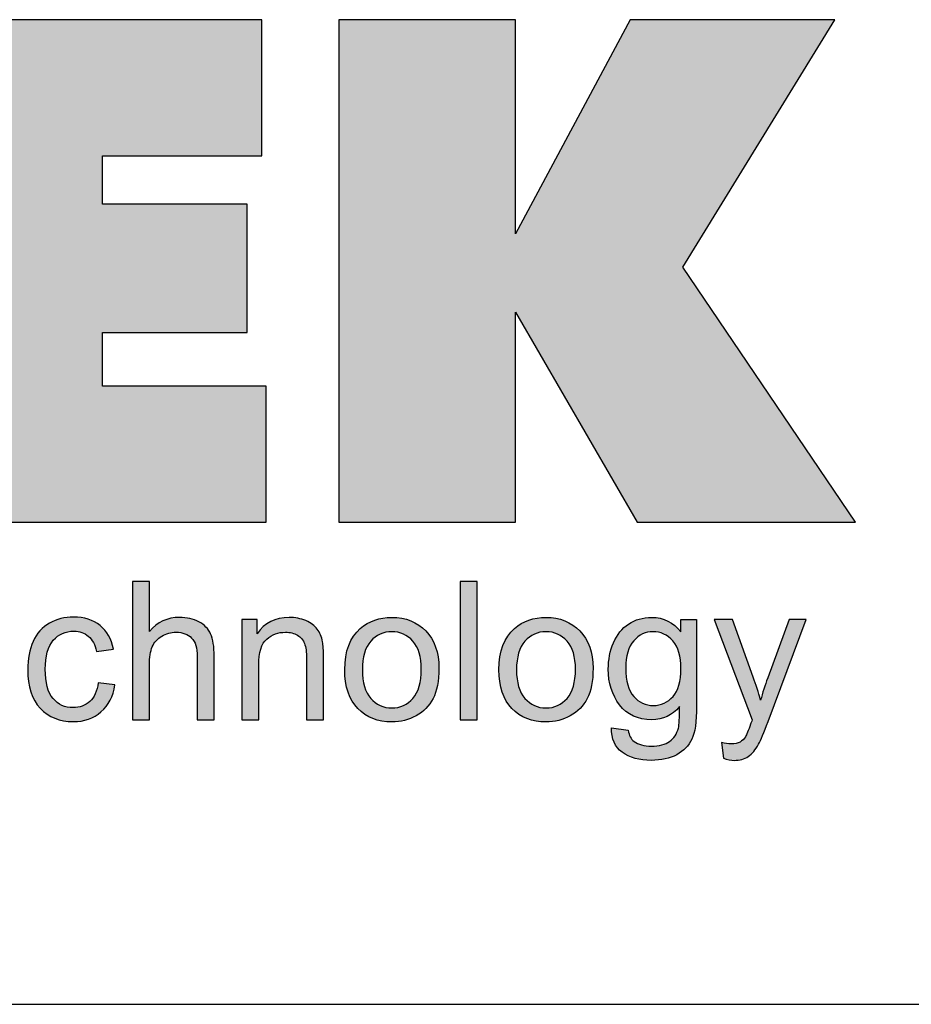
# Model space of a CAD drawing. Units: millimetres. Extents: x 0 to 2100, y 0 to 1485.
# Drawn here: x 1939 to 1985, y 50 to 101 of the extents above; entities that cross this region are included whole.
import ezdxf

# ---------------------------------------------------------------- set-up
doc = ezdxf.new("R2010")
doc.units = ezdxf.units.MM
doc.header["$LTSCALE"] = 115.5
doc.layers.get('0').update_dxf_attribs({"linetype": 'CONTINUOUS'})

msp = doc.modelspace()

# ---------------------------------------------------------------- hatches: boundary and pattern name
at = {"linetype": 'Continuous'}
h = msp.add_hatch(color=5, dxfattribs=at)
edge = h.paths.add_edge_path()
edge.add_spline(control_points=[(1934.5785029, 74.7286524), (1934.5785029, 74.7286524), (1934.5785029, 100.5153988), (1934.5785029, 100.5153988), (1934.5785029, 100.5153988), (1951.8204479, 100.5153988), (1951.8204479, 100.5153988), (1951.8204479, 100.5153988), (1951.8204479, 93.5338094), (1951.8204479, 93.5338094), (1951.8204479, 93.5338094), (1943.6431434, 93.5338094), (1943.6431434, 93.5338094), (1943.6431434, 93.5338094), (1943.6431434, 91.0564025), (1943.6431434, 91.0564025), (1943.6431434, 91.0564025), (1951.061011, 91.0564025), (1951.061011, 91.0564025), (1951.061011, 91.0564025), (1951.061011, 84.4690268), (1951.061011, 84.4690268), (1951.061011, 84.4690268), (1943.6431434, 84.4690268), (1943.6431434, 84.4690268), (1943.6431434, 84.4690268), (1943.6431434, 81.7102417), (1943.6431434, 81.7102417), (1943.6431434, 81.7102417), (1952.0321921, 81.7102417), (1952.0321921, 81.7102417), (1952.0321921, 81.7102417), (1952.0321921, 74.7286524), (1952.0321921, 74.7286524), (1952.0321921, 74.7286524), (1934.5785029, 74.7286524), (1934.5785029, 74.7286524)], knot_values=[0, 0, 0, 0, 1, 1, 1, 2, 2, 2, 3, 3, 3, 4, 4, 4, 5, 5, 5, 6, 6, 6, 7, 7, 7, 8, 8, 8, 9, 9, 9, 10, 10, 10, 11, 11, 11, 12, 12, 12, 12], degree=3, periodic=0)
h = msp.add_hatch(color=5, dxfattribs=at)
edge = h.paths.add_edge_path()
edge.add_spline(control_points=[(1955.7623003, 74.7286524), (1955.7623003, 74.7286524), (1955.7623003, 100.5153988), (1955.7623003, 100.5153988), (1955.7623003, 100.5153988), (1964.8269408, 100.5153988), (1964.8269408, 100.5153988), (1964.8269408, 100.5153988), (1964.8269408, 89.5238862), (1964.8269408, 89.5238862), (1964.8269408, 89.5238862), (1970.7117237, 100.5153988), (1970.7117237, 100.5153988), (1970.7117237, 100.5153988), (1981.2111087, 100.5153988), (1981.2111087, 100.5153988), (1981.2111087, 100.5153988), (1973.4248915, 87.8155797), (1973.4248915, 87.8155797), (1973.4248915, 87.8155797), (1982.2809142, 74.7286524), (1982.2809142, 74.7286524), (1982.2809142, 74.7286524), (1971.0729678, 74.7286524), (1971.0729678, 74.7286524), (1971.0729678, 74.7286524), (1964.8269408, 85.5079944), (1964.8269408, 85.5079944), (1964.8269408, 85.5079944), (1964.8269408, 74.7286524), (1964.8269408, 74.7286524), (1964.8269408, 74.7286524), (1955.7623003, 74.7286524), (1955.7623003, 74.7286524)], knot_values=[0, 0, 0, 0, 1, 1, 1, 2, 2, 2, 3, 3, 3, 4, 4, 4, 5, 5, 5, 6, 6, 6, 7, 7, 7, 8, 8, 8, 9, 9, 9, 10, 10, 10, 11, 11, 11, 11], degree=3, periodic=0)
h = msp.add_hatch(color=7, dxfattribs=at)
edge = h.paths.add_edge_path()
edge.add_spline(control_points=[(1945.1750912, 64.5993223), (1945.1750912, 64.5993223), (1945.1750912, 71.6931787), (1945.1750912, 71.6931787), (1945.1750912, 71.6931787), (1946.047932, 71.6931787), (1946.047932, 71.6931787), (1946.047932, 71.6931787), (1946.047932, 69.1337742), (1946.047932, 69.1337742), (1946.4552198, 69.6109802), (1946.9693745, 69.8494411), (1947.5901118, 69.8494411), (1947.9712513, 69.8494411), (1948.3026523, 69.774407), (1948.5840304, 69.6246228), (1948.8654086, 69.4745545), (1949.0666366, 69.2679263), (1949.1877145, 69.0033171), (1949.3090766, 68.7389921), (1949.3698998, 68.3555788), (1949.3698998, 67.852793), (1949.3698998, 67.852793), (1949.3698998, 64.5993223), (1949.3698998, 64.5993223), (1949.3698998, 64.5993223), (1948.497059, 64.5993223), (1948.497059, 64.5993223), (1948.497059, 64.5993223), (1948.497059, 67.8448348), (1948.497059, 67.8448348), (1948.497059, 68.2788393), (1948.4026978, 68.5948924), (1948.2134071, 68.7927098), (1948.0241163, 68.9902429), (1947.7569491, 69.0891516), (1947.4104845, 69.0891516), (1947.1521282, 69.0891516), (1946.9088355, 69.0223598), (1946.6803224, 68.8890605), (1946.4532303, 68.7551927), (1946.290372, 68.574997), (1946.1931686, 68.346768), (1946.0962495, 68.1182548), (1946.047932, 67.8030544), (1946.047932, 67.401451), (1946.047932, 67.401451), (1946.047932, 64.5993223), (1946.047932, 64.5993223), (1946.047932, 64.5993223), (1945.1750912, 64.5993223), (1945.1750912, 64.5993223)], knot_values=[0, 0, 0, 0, 1, 1, 1, 2, 2, 2, 3, 3, 3, 4, 4, 4, 5, 5, 5, 6, 6, 6, 7, 7, 7, 8, 8, 8, 9, 9, 9, 10, 10, 10, 11, 11, 11, 12, 12, 12, 13, 13, 13, 14, 14, 14, 15, 15, 15, 16, 16, 16, 17, 17, 17, 17], degree=3, periodic=0)
h = msp.add_hatch(color=7, dxfattribs=at)
edge = h.paths.add_edge_path()
edge.add_spline(control_points=[(1961.9912741, 64.5993223), (1961.9912741, 64.5993223), (1961.9912741, 71.6931787), (1961.9912741, 71.6931787), (1961.9912741, 71.6931787), (1962.8643991, 71.6931787), (1962.8643991, 71.6931787), (1962.8643991, 71.6931787), (1962.8643991, 64.5993223), (1962.8643991, 64.5993223), (1962.8643991, 64.5993223), (1961.9912741, 64.5993223), (1961.9912741, 64.5993223)], knot_values=[0, 0, 0, 0, 1, 1, 1, 2, 2, 2, 3, 3, 3, 4, 4, 4, 4], degree=3, periodic=0)
h = msp.add_hatch(color=7, dxfattribs=at)
edge = h.paths.add_edge_path()
edge.add_spline(control_points=[(1943.4205382, 66.5008288), (1943.4205382, 66.5008288), (1944.279168, 66.3882775), (1944.279168, 66.3882775), (1944.1853753, 65.7985202), (1943.9457775, 65.3366621), (1943.5603746, 65.0027032), (1943.1746876, 64.6687442), (1942.7014607, 64.5021911), (1942.1401254, 64.5021911), (1941.43668, 64.5021911), (1940.8713657, 64.7318412), (1940.4441824, 65.1905729), (1940.0164308, 65.649873), (1939.8029813, 66.3072747), (1939.8029813, 67.1641992), (1939.8029813, 67.7184289), (1939.8947844, 68.2033089), (1940.078675, 68.6185548), (1940.2622814, 69.034085), (1940.5422385, 69.3455906), (1940.9176936, 69.5536399), (1941.2934329, 69.761405), (1941.7018576, 69.8651454), (1942.1441045, 69.8651454), (1942.7017449, 69.8651454), (1943.1579186, 69.7221826), (1943.5126256, 69.4362569), (1943.8670484, 69.1503312), (1944.0944247, 68.7441802), (1944.1947545, 68.2180883), (1944.1947545, 68.2180883), (1943.3361248, 68.1055371), (1943.3361248, 68.1055371), (1943.2559746, 68.4514333), (1943.1141487, 68.7112107), (1942.9106469, 68.8854378), (1942.7077135, 69.0599491), (1942.4615787, 69.1472047), (1942.1736634, 69.1472047), (1941.7379536, 69.1472047), (1941.3843834, 68.9905993), (1941.1121003, 68.6771042), (1940.8398172, 68.3633249), (1940.7039599, 67.8670762), (1940.7039599, 67.1883579), (1940.7039599, 66.4999761), (1940.8352697, 65.9997483), (1941.0995946, 65.6879585), (1941.3633511, 65.3761688), (1941.7072578, 65.2198476), (1942.1321673, 65.2198476), (1942.4729475, 65.2198476), (1942.7577363, 65.3247249), (1942.9859653, 65.5341953), (1943.2141942, 65.7433815), (1943.3594308, 66.0656874), (1943.4205382, 66.5008288)], knot_values=[0, 0, 0, 0, 1, 1, 1, 2, 2, 2, 3, 3, 3, 4, 4, 4, 5, 5, 5, 6, 6, 6, 7, 7, 7, 8, 8, 8, 9, 9, 9, 10, 10, 10, 11, 11, 11, 12, 12, 12, 13, 13, 13, 14, 14, 14, 15, 15, 15, 16, 16, 16, 17, 17, 17, 18, 18, 18, 19, 19, 19, 19], degree=3, periodic=0)
h = msp.add_hatch(color=7, dxfattribs=at)
edge = h.paths.add_edge_path()
edge.add_spline(control_points=[(1950.7853173, 64.5993223), (1950.7853173, 64.5993223), (1950.7853173, 69.7368899), (1950.7853173, 69.7368899), (1950.7853173, 69.7368899), (1951.5734604, 69.7368899), (1951.5734604, 69.7368899), (1951.5734604, 69.7368899), (1951.5734604, 69.0061593), (1951.5734604, 69.0061593), (1951.9526104, 69.568063), (1952.4997346, 69.8494411), (1953.2159699, 69.8494411), (1953.526907, 69.8494411), (1953.8128327, 69.7940182), (1954.0734628, 69.6826038), (1954.3343771, 69.5714736), (1954.5293523, 69.4251001), (1954.659241, 69.2449044), (1954.7891297, 69.0647087), (1954.8795118, 68.8504065), (1954.9315241, 68.6022821), (1954.9633568, 68.440845), (1954.9798416, 68.1588983), (1954.9798416, 67.7561581), (1954.9798416, 67.7561581), (1954.9798416, 64.5993223), (1954.9798416, 64.5993223), (1954.9798416, 64.5993223), (1954.1070008, 64.5993223), (1954.1070008, 64.5993223), (1954.1070008, 64.5993223), (1954.1070008, 67.7180725), (1954.1070008, 67.7180725), (1954.1070008, 68.0722111), (1954.0731786, 68.3365361), (1954.0049657, 68.5121843), (1953.937037, 68.6875482), (1953.8159592, 68.8273847), (1953.6420163, 68.9319778), (1953.4686419, 69.0368551), (1953.2648558, 69.0891516), (1953.0312267, 69.0891516), (1952.6577611, 69.0891516), (1952.335171, 68.9717686), (1952.0645932, 68.7370026), (1951.793447, 68.5019523), (1951.6581581, 68.0560106), (1951.6581581, 67.3997457), (1951.6581581, 67.3997457), (1951.6581581, 64.5993223), (1951.6581581, 64.5993223), (1951.6581581, 64.5993223), (1950.7853173, 64.5993223), (1950.7853173, 64.5993223)], knot_values=[0, 0, 0, 0, 1, 1, 1, 2, 2, 2, 3, 3, 3, 4, 4, 4, 5, 5, 5, 6, 6, 6, 7, 7, 7, 8, 8, 8, 9, 9, 9, 10, 10, 10, 11, 11, 11, 12, 12, 12, 13, 13, 13, 14, 14, 14, 15, 15, 15, 16, 16, 16, 17, 17, 17, 18, 18, 18, 18], degree=3, periodic=0)
h = msp.add_hatch(color=7, dxfattribs=at)
edge = h.paths.add_edge_path()
edge.add_spline(control_points=[(1956.7388815, 65.1774266), (1957.1834022, 64.7164211), (1957.7666224, 64.4864868), (1958.4882579, 64.4864868), (1958.9378946, 64.4864868), (1959.3525721, 64.5913642), (1959.7325748, 64.8005504), (1960.1125774, 65.0100208), (1960.4019137, 65.3036204), (1960.6011522, 65.6824862), (1960.8001065, 66.0607835), (1960.8995836, 66.5803384), (1960.8995836, 67.2405823), (1960.8995836, 68.0551579), (1960.6747653, 68.6938011), (1960.2251287, 69.1562276), (1959.7757763, 69.61837), (1959.1965351, 69.8494411), (1958.4882579, 69.8494411), (1957.8507516, 69.8494411), (1957.3107329, 69.6592977), (1956.8673491, 69.2792951), (1956.3367097, 68.8219845), (1956.0715321, 68.1179706), (1956.0715321, 67.1678219), (1956.0715321, 66.3012339), (1956.2943609, 65.6381478), (1956.7388815, 65.1774266)], knot_values=[0, 0, 0, 0, 1, 1, 1, 2, 2, 2, 3, 3, 3, 4, 4, 4, 5, 5, 5, 6, 6, 6, 7, 7, 7, 8, 8, 8, 9, 9, 9, 9], degree=3, periodic=0)
edge = h.paths.add_edge_path()
edge.add_spline(control_points=[(1957.4033888, 68.6312726), (1957.6907356, 68.9555681), (1958.0522639, 69.1172894), (1958.4882579, 69.1172894), (1958.9174307, 69.1172894), (1959.2764011, 68.954147), (1959.5654532, 68.6287146), (1959.8542211, 68.3029981), (1959.998605, 67.8240867), (1959.998605, 67.1919806), (1959.998605, 66.5212205), (1959.8547895, 66.0224138), (1959.5674427, 65.6952761), (1959.2803801, 65.3678542), (1958.9205571, 65.2041433), (1958.4882579, 65.2041433), (1958.0522639, 65.2041433), (1957.6907356, 65.3670016), (1957.4033888, 65.6930023), (1957.1163262, 66.0187189), (1956.9725107, 66.508999), (1956.9725107, 67.1635586), (1956.9725107, 67.8181181), (1957.1163262, 68.3072614), (1957.4033888, 68.6312726)], knot_values=[0, 0, 0, 0, 1, 1, 1, 2, 2, 2, 3, 3, 3, 4, 4, 4, 5, 5, 5, 6, 6, 6, 7, 7, 7, 8, 8, 8, 8], degree=3, periodic=0)
h = msp.add_hatch(color=7, dxfattribs=at)
edge = h.paths.add_edge_path()
edge.add_spline(control_points=[(1964.6493031, 65.1774266), (1965.094108, 64.7164211), (1965.6773282, 64.4864868), (1966.3989637, 64.4864868), (1966.8483161, 64.4864868), (1967.2629937, 64.5913642), (1967.6435648, 64.8005504), (1968.0235674, 65.0100208), (1968.313188, 65.3036204), (1968.511858, 65.6824862), (1968.7108123, 66.0607835), (1968.8105736, 66.5803384), (1968.8105736, 67.2405823), (1968.8105736, 68.0551579), (1968.5851869, 68.6938011), (1968.1355502, 69.1562276), (1967.6861978, 69.61837), (1967.1072409, 69.8494411), (1966.3989637, 69.8494411), (1965.7614574, 69.8494411), (1965.2211545, 69.6592977), (1964.7783391, 69.2792951), (1964.2476997, 68.8219845), (1963.9825221, 68.1179706), (1963.9825221, 67.1678219), (1963.9825221, 66.3012339), (1964.2047824, 65.6381478), (1964.6493031, 65.1774266)], knot_values=[0, 0, 0, 0, 1, 1, 1, 2, 2, 2, 3, 3, 3, 4, 4, 4, 5, 5, 5, 6, 6, 6, 7, 7, 7, 8, 8, 8, 9, 9, 9, 9], degree=3, periodic=0)
edge = h.paths.add_edge_path()
edge.add_spline(control_points=[(1965.3140945, 68.6312726), (1965.6011571, 68.9555681), (1965.9629697, 69.1172894), (1966.3989637, 69.1172894), (1966.8278523, 69.1172894), (1967.1868226, 68.954147), (1967.4761589, 68.6287146), (1967.7649269, 68.3029981), (1967.909595, 67.8240867), (1967.909595, 67.1919806), (1967.909595, 66.5212205), (1967.7657795, 66.0224138), (1967.4787169, 65.6952761), (1967.1913701, 65.3678542), (1966.8312629, 65.2041433), (1966.3989637, 65.2041433), (1965.9629697, 65.2041433), (1965.6011571, 65.3670016), (1965.3140945, 65.6930023), (1965.0267477, 66.0187189), (1964.8832164, 66.508999), (1964.8832164, 67.1635586), (1964.8832164, 67.8181181), (1965.0267477, 68.3072614), (1965.3140945, 68.6312726)], knot_values=[0, 0, 0, 0, 1, 1, 1, 2, 2, 2, 3, 3, 3, 4, 4, 4, 5, 5, 5, 6, 6, 6, 7, 7, 7, 8, 8, 8, 8], degree=3, periodic=0)
h = msp.add_hatch(color=7, dxfattribs=at)
edge = h.paths.add_edge_path()
edge.add_spline(control_points=[(1970.3089835, 62.9295276), (1970.6872808, 62.6541181), (1971.1835296, 62.515987), (1971.7974456, 62.515987), (1972.3150109, 62.515987), (1972.7504365, 62.6126219), (1973.1042909, 62.8056075), (1973.4581452, 62.99973), (1973.7167858, 63.2632023), (1973.8799283, 63.5965928), (1974.0430708, 63.9305518), (1974.1249262, 64.497003), (1974.1249262, 65.2967991), (1974.1249262, 65.2967991), (1974.1249262, 69.7368899), (1974.1249262, 69.7368899), (1974.1249262, 69.7368899), (1973.3225721, 69.7368899), (1973.3225721, 69.7368899), (1973.3225721, 69.7368899), (1973.3225721, 69.1033627), (1973.3225721, 69.1033627), (1972.9283585, 69.6007483), (1972.4278464, 69.8494411), (1971.8210359, 69.8494411), (1971.3651464, 69.8494411), (1970.9689432, 69.7368899), (1970.6315736, 69.5109347), (1970.294204, 69.2855479), (1970.0364161, 68.9655158), (1969.8587784, 68.5514067), (1969.6808564, 68.1370134), (1969.5924639, 67.685103), (1969.5924639, 67.1953913), (1969.5924639, 66.483135), (1969.7871548, 65.8720612), (1970.1759683, 65.3630225), (1970.5644976, 64.8539838), (1971.1138956, 64.5993223), (1971.8230254, 64.5993223), (1972.3931715, 64.5993223), (1972.8695248, 64.8244249), (1973.2523697, 65.2746299), (1973.2552119, 64.7098841), (1973.2341796, 64.3392607), (1973.1889885, 64.1627598), (1973.1111122, 63.8737077), (1972.9621807, 63.6494578), (1972.7421941, 63.4883049), (1972.5219233, 63.3282888), (1972.2098493, 63.2478544), (1971.8051195, 63.2478544), (1971.4293802, 63.2478544), (1971.1329383, 63.3291415), (1970.9160782, 63.4911471), (1970.7540726, 63.6105196), (1970.6557323, 63.8020842), (1970.6199205, 64.0641354), (1970.6199205, 64.0641354), (1969.7612908, 64.1766866), (1969.7612908, 64.1766866), (1969.7482166, 63.6216042), (1969.9309703, 63.206074), (1970.3089835, 62.9295276)], knot_values=[0, 0, 0, 0, 1, 1, 1, 2, 2, 2, 3, 3, 3, 4, 4, 4, 5, 5, 5, 6, 6, 6, 7, 7, 7, 8, 8, 8, 9, 9, 9, 10, 10, 10, 11, 11, 11, 12, 12, 12, 13, 13, 13, 14, 14, 14, 15, 15, 15, 16, 16, 16, 17, 17, 17, 18, 18, 18, 19, 19, 19, 20, 20, 20, 21, 21, 21, 21], degree=3, periodic=0)
edge = h.paths.add_edge_path()
edge.add_spline(control_points=[(1970.9007303, 68.6488943), (1971.1727292, 68.9612525), (1971.5024248, 69.1172894), (1971.8909541, 69.1172894), (1972.285452, 69.1172894), (1972.6228215, 68.9589787), (1972.9024944, 68.6417888), (1973.1821672, 68.3245988), (1973.3225721, 67.8536457), (1973.3225721, 67.2292135), (1973.3225721, 66.5755066), (1973.1867148, 66.0960268), (1972.9150001, 65.7896373), (1972.6430012, 65.4841004), (1972.3064843, 65.3309056), (1971.9054493, 65.3309056), (1971.5010037, 65.3309056), (1971.164771, 65.484953), (1970.8958985, 65.7924795), (1970.6275945, 66.1000059), (1970.4934425, 66.5885808), (1970.4934425, 67.2579197), (1970.4934425, 67.8729726), (1970.6287314, 68.3365361), (1970.9007303, 68.6488943)], knot_values=[0, 0, 0, 0, 1, 1, 1, 2, 2, 2, 3, 3, 3, 4, 4, 4, 5, 5, 5, 6, 6, 6, 7, 7, 7, 8, 8, 8, 8], degree=3, periodic=0)
h = msp.add_hatch(color=7, dxfattribs=at)
edge = h.paths.add_edge_path()
edge.add_spline(control_points=[(1975.4982791, 62.6217169), (1975.4982791, 62.6217169), (1975.3996546, 63.4379979), (1975.3996546, 63.4379979), (1975.5878085, 63.3862698), (1975.7523721, 63.3604057), (1975.8930612, 63.3604057), (1976.0843415, 63.3604057), (1976.2381047, 63.393091), (1976.3529298, 63.4570406), (1976.468039, 63.5218429), (1976.562116, 63.612225), (1976.6354448, 63.7281869), (1976.6900151, 63.8151583), (1976.7781235, 64.0317342), (1976.8992013, 64.3764936), (1976.9151177, 64.424811), (1976.9409817, 64.4955819), (1976.9762251, 64.5888062), (1976.9762251, 64.5888062), (1975.033863, 69.7368899), (1975.033863, 69.7368899), (1975.033863, 69.7368899), (1975.9655374, 69.7368899), (1975.9655374, 69.7368899), (1975.9655374, 69.7368899), (1977.0356271, 66.7798611), (1977.0356271, 66.7798611), (1977.1743267, 66.4046902), (1977.2982468, 66.0107607), (1977.40824, 65.5972201), (1977.5102752, 65.9820545), (1977.6310688, 66.3643309), (1977.7717579, 66.7446177), (1977.7717579, 66.7446177), (1978.8762383, 69.7368899), (1978.8762383, 69.7368899), (1978.8762383, 69.7368899), (1979.747658, 69.7368899), (1979.747658, 69.7368899), (1979.747658, 69.7368899), (1977.7896638, 64.5134878), (1977.7896638, 64.5134878), (1977.5807618, 63.9490261), (1977.4181878, 63.5604968), (1977.3025101, 63.3476158), (1977.1481784, 63.0608374), (1976.9708249, 62.8505143), (1976.7715864, 62.7163623), (1976.5723479, 62.583063), (1976.3344555, 62.515987), (1976.0576248, 62.515987), (1975.8905032, 62.515987), (1975.7040547, 62.5515145), (1975.4982791, 62.6217169)], knot_values=[0, 0, 0, 0, 1, 1, 1, 2, 2, 2, 3, 3, 3, 4, 4, 4, 5, 5, 5, 6, 6, 6, 7, 7, 7, 8, 8, 8, 9, 9, 9, 10, 10, 10, 11, 11, 11, 12, 12, 12, 13, 13, 13, 14, 14, 14, 15, 15, 15, 16, 16, 16, 17, 17, 17, 18, 18, 18, 18], degree=3, periodic=0)

# ---------------------------------------------------------------- linework, layer by layer
at = {"color": 7, "linetype": 'Continuous'}
msp.add_line((49.99995, 49.99995), (2049.99795, 49.99995), dxfattribs=at)
at = {"color": 2, "linetype": 'Continuous'}
for points, knots in [([(1934.5785029, 74.7286524), (1934.5785029, 74.7286524), (1934.5785029, 100.5153988), (1934.5785029, 100.5153988), (1934.5785029, 100.5153988), (1951.8204479, 100.5153988), (1951.8204479, 100.5153988), (1951.8204479, 100.5153988), (1951.8204479, 93.5338094), (1951.8204479, 93.5338094), (1951.8204479, 93.5338094), (1943.6431434, 93.5338094), (1943.6431434, 93.5338094), (1943.6431434, 93.5338094), (1943.6431434, 91.0564025), (1943.6431434, 91.0564025), (1943.6431434, 91.0564025), (1951.061011, 91.0564025), (1951.061011, 91.0564025), (1951.061011, 91.0564025), (1951.061011, 84.4690268), (1951.061011, 84.4690268), (1951.061011, 84.4690268), (1943.6431434, 84.4690268), (1943.6431434, 84.4690268), (1943.6431434, 84.4690268), (1943.6431434, 81.7102417), (1943.6431434, 81.7102417), (1943.6431434, 81.7102417), (1952.0321921, 81.7102417), (1952.0321921, 81.7102417), (1952.0321921, 81.7102417), (1952.0321921, 74.7286524), (1952.0321921, 74.7286524), (1952.0321921, 74.7286524), (1934.5785029, 74.7286524), (1934.5785029, 74.7286524)], [0, 0, 0, 0, 1, 1, 1, 2, 2, 2, 3, 3, 3, 4, 4, 4, 5, 5, 5, 6, 6, 6, 7, 7, 7, 8, 8, 8, 9, 9, 9, 10, 10, 10, 11, 11, 11, 12, 12, 12, 12]), ([(1955.7623003, 74.7286524), (1955.7623003, 74.7286524), (1955.7623003, 100.5153988), (1955.7623003, 100.5153988), (1955.7623003, 100.5153988), (1964.8269408, 100.5153988), (1964.8269408, 100.5153988), (1964.8269408, 100.5153988), (1964.8269408, 89.5238862), (1964.8269408, 89.5238862), (1964.8269408, 89.5238862), (1970.7117237, 100.5153988), (1970.7117237, 100.5153988), (1970.7117237, 100.5153988), (1981.2111087, 100.5153988), (1981.2111087, 100.5153988), (1981.2111087, 100.5153988), (1973.4248915, 87.8155797), (1973.4248915, 87.8155797), (1973.4248915, 87.8155797), (1982.2809142, 74.7286524), (1982.2809142, 74.7286524), (1982.2809142, 74.7286524), (1971.0729678, 74.7286524), (1971.0729678, 74.7286524), (1971.0729678, 74.7286524), (1964.8269408, 85.5079944), (1964.8269408, 85.5079944), (1964.8269408, 85.5079944), (1964.8269408, 74.7286524), (1964.8269408, 74.7286524), (1964.8269408, 74.7286524), (1955.7623003, 74.7286524), (1955.7623003, 74.7286524)], [0, 0, 0, 0, 1, 1, 1, 2, 2, 2, 3, 3, 3, 4, 4, 4, 5, 5, 5, 6, 6, 6, 7, 7, 7, 8, 8, 8, 9, 9, 9, 10, 10, 10, 11, 11, 11, 11]), ([(1945.1750912, 64.5993223), (1945.1750912, 64.5993223), (1945.1750912, 71.6931787), (1945.1750912, 71.6931787), (1945.1750912, 71.6931787), (1946.047932, 71.6931787), (1946.047932, 71.6931787), (1946.047932, 71.6931787), (1946.047932, 69.1337742), (1946.047932, 69.1337742), (1946.4552198, 69.6109802), (1946.9693745, 69.8494411), (1947.5901118, 69.8494411), (1947.9712513, 69.8494411), (1948.3026523, 69.774407), (1948.5840304, 69.6246228), (1948.8654086, 69.4745545), (1949.0666366, 69.2679263), (1949.1877145, 69.0033171), (1949.3090766, 68.7389921), (1949.3698998, 68.3555788), (1949.3698998, 67.852793), (1949.3698998, 67.852793), (1949.3698998, 64.5993223), (1949.3698998, 64.5993223), (1949.3698998, 64.5993223), (1948.497059, 64.5993223), (1948.497059, 64.5993223), (1948.497059, 64.5993223), (1948.497059, 67.8448348), (1948.497059, 67.8448348), (1948.497059, 68.2788393), (1948.4026978, 68.5948924), (1948.2134071, 68.7927098), (1948.0241163, 68.9902429), (1947.7569491, 69.0891516), (1947.4104845, 69.0891516), (1947.1521282, 69.0891516), (1946.9088355, 69.0223598), (1946.6803224, 68.8890605), (1946.4532303, 68.7551927), (1946.290372, 68.574997), (1946.1931686, 68.346768), (1946.0962495, 68.1182548), (1946.047932, 67.8030544), (1946.047932, 67.401451), (1946.047932, 67.401451), (1946.047932, 64.5993223), (1946.047932, 64.5993223), (1946.047932, 64.5993223), (1945.1750912, 64.5993223), (1945.1750912, 64.5993223)], [0, 0, 0, 0, 1, 1, 1, 2, 2, 2, 3, 3, 3, 4, 4, 4, 5, 5, 5, 6, 6, 6, 7, 7, 7, 8, 8, 8, 9, 9, 9, 10, 10, 10, 11, 11, 11, 12, 12, 12, 13, 13, 13, 14, 14, 14, 15, 15, 15, 16, 16, 16, 17, 17, 17, 17]), ([(1961.9912741, 64.5993223), (1961.9912741, 64.5993223), (1961.9912741, 71.6931787), (1961.9912741, 71.6931787), (1961.9912741, 71.6931787), (1962.8643991, 71.6931787), (1962.8643991, 71.6931787), (1962.8643991, 71.6931787), (1962.8643991, 64.5993223), (1962.8643991, 64.5993223), (1962.8643991, 64.5993223), (1961.9912741, 64.5993223), (1961.9912741, 64.5993223)], [0, 0, 0, 0, 1, 1, 1, 2, 2, 2, 3, 3, 3, 4, 4, 4, 4]), ([(1943.4205382, 66.5008288), (1943.4205382, 66.5008288), (1944.279168, 66.3882775), (1944.279168, 66.3882775), (1944.1853753, 65.7985202), (1943.9457775, 65.3366621), (1943.5603746, 65.0027032), (1943.1746876, 64.6687442), (1942.7014607, 64.5021911), (1942.1401254, 64.5021911), (1941.43668, 64.5021911), (1940.8713657, 64.7318412), (1940.4441824, 65.1905729), (1940.0164308, 65.649873), (1939.8029813, 66.3072747), (1939.8029813, 67.1641992), (1939.8029813, 67.7184289), (1939.8947844, 68.2033089), (1940.078675, 68.6185548), (1940.2622814, 69.034085), (1940.5422385, 69.3455906), (1940.9176936, 69.5536399), (1941.2934329, 69.761405), (1941.7018576, 69.8651454), (1942.1441045, 69.8651454), (1942.7017449, 69.8651454), (1943.1579186, 69.7221826), (1943.5126256, 69.4362569), (1943.8670484, 69.1503312), (1944.0944247, 68.7441802), (1944.1947545, 68.2180883), (1944.1947545, 68.2180883), (1943.3361248, 68.1055371), (1943.3361248, 68.1055371), (1943.2559746, 68.4514333), (1943.1141487, 68.7112107), (1942.9106469, 68.8854378), (1942.7077135, 69.0599491), (1942.4615787, 69.1472047), (1942.1736634, 69.1472047), (1941.7379536, 69.1472047), (1941.3843834, 68.9905993), (1941.1121003, 68.6771042), (1940.8398172, 68.3633249), (1940.7039599, 67.8670762), (1940.7039599, 67.1883579), (1940.7039599, 66.4999761), (1940.8352697, 65.9997483), (1941.0995946, 65.6879585), (1941.3633511, 65.3761688), (1941.7072578, 65.2198476), (1942.1321673, 65.2198476), (1942.4729475, 65.2198476), (1942.7577363, 65.3247249), (1942.9859653, 65.5341953), (1943.2141942, 65.7433815), (1943.3594308, 66.0656874), (1943.4205382, 66.5008288)], [0, 0, 0, 0, 1, 1, 1, 2, 2, 2, 3, 3, 3, 4, 4, 4, 5, 5, 5, 6, 6, 6, 7, 7, 7, 8, 8, 8, 9, 9, 9, 10, 10, 10, 11, 11, 11, 12, 12, 12, 13, 13, 13, 14, 14, 14, 15, 15, 15, 16, 16, 16, 17, 17, 17, 18, 18, 18, 19, 19, 19, 19]), ([(1950.7853173, 64.5993223), (1950.7853173, 64.5993223), (1950.7853173, 69.7368899), (1950.7853173, 69.7368899), (1950.7853173, 69.7368899), (1951.5734604, 69.7368899), (1951.5734604, 69.7368899), (1951.5734604, 69.7368899), (1951.5734604, 69.0061593), (1951.5734604, 69.0061593), (1951.9526104, 69.568063), (1952.4997346, 69.8494411), (1953.2159699, 69.8494411), (1953.526907, 69.8494411), (1953.8128327, 69.7940182), (1954.0734628, 69.6826038), (1954.3343771, 69.5714736), (1954.5293523, 69.4251001), (1954.659241, 69.2449044), (1954.7891297, 69.0647087), (1954.8795118, 68.8504065), (1954.9315241, 68.6022821), (1954.9633568, 68.440845), (1954.9798416, 68.1588983), (1954.9798416, 67.7561581), (1954.9798416, 67.7561581), (1954.9798416, 64.5993223), (1954.9798416, 64.5993223), (1954.9798416, 64.5993223), (1954.1070008, 64.5993223), (1954.1070008, 64.5993223), (1954.1070008, 64.5993223), (1954.1070008, 67.7180725), (1954.1070008, 67.7180725), (1954.1070008, 68.0722111), (1954.0731786, 68.3365361), (1954.0049657, 68.5121843), (1953.937037, 68.6875482), (1953.8159592, 68.8273847), (1953.6420163, 68.9319778), (1953.4686419, 69.0368551), (1953.2648558, 69.0891516), (1953.0312267, 69.0891516), (1952.6577611, 69.0891516), (1952.335171, 68.9717686), (1952.0645932, 68.7370026), (1951.793447, 68.5019523), (1951.6581581, 68.0560106), (1951.6581581, 67.3997457), (1951.6581581, 67.3997457), (1951.6581581, 64.5993223), (1951.6581581, 64.5993223), (1951.6581581, 64.5993223), (1950.7853173, 64.5993223), (1950.7853173, 64.5993223)], [0, 0, 0, 0, 1, 1, 1, 2, 2, 2, 3, 3, 3, 4, 4, 4, 5, 5, 5, 6, 6, 6, 7, 7, 7, 8, 8, 8, 9, 9, 9, 10, 10, 10, 11, 11, 11, 12, 12, 12, 13, 13, 13, 14, 14, 14, 15, 15, 15, 16, 16, 16, 17, 17, 17, 18, 18, 18, 18]), ([(1956.7388815, 65.1774266), (1957.1834022, 64.7164211), (1957.7666224, 64.4864868), (1958.4882579, 64.4864868), (1958.9378946, 64.4864868), (1959.3525721, 64.5913642), (1959.7325748, 64.8005504), (1960.1125774, 65.0100208), (1960.4019137, 65.3036204), (1960.6011522, 65.6824862), (1960.8001065, 66.0607835), (1960.8995836, 66.5803384), (1960.8995836, 67.2405823), (1960.8995836, 68.0551579), (1960.6747653, 68.6938011), (1960.2251287, 69.1562276), (1959.7757763, 69.61837), (1959.1965351, 69.8494411), (1958.4882579, 69.8494411), (1957.8507516, 69.8494411), (1957.3107329, 69.6592977), (1956.8673491, 69.2792951), (1956.3367097, 68.8219845), (1956.0715321, 68.1179706), (1956.0715321, 67.1678219), (1956.0715321, 66.3012339), (1956.2943609, 65.6381478), (1956.7388815, 65.1774266)], [0, 0, 0, 0, 1, 1, 1, 2, 2, 2, 3, 3, 3, 4, 4, 4, 5, 5, 5, 6, 6, 6, 7, 7, 7, 8, 8, 8, 9, 9, 9, 9]), ([(1964.6493031, 65.1774266), (1965.094108, 64.7164211), (1965.6773282, 64.4864868), (1966.3989637, 64.4864868), (1966.8483161, 64.4864868), (1967.2629937, 64.5913642), (1967.6435648, 64.8005504), (1968.0235674, 65.0100208), (1968.313188, 65.3036204), (1968.511858, 65.6824862), (1968.7108123, 66.0607835), (1968.8105736, 66.5803384), (1968.8105736, 67.2405823), (1968.8105736, 68.0551579), (1968.5851869, 68.6938011), (1968.1355502, 69.1562276), (1967.6861978, 69.61837), (1967.1072409, 69.8494411), (1966.3989637, 69.8494411), (1965.7614574, 69.8494411), (1965.2211545, 69.6592977), (1964.7783391, 69.2792951), (1964.2476997, 68.8219845), (1963.9825221, 68.1179706), (1963.9825221, 67.1678219), (1963.9825221, 66.3012339), (1964.2047824, 65.6381478), (1964.6493031, 65.1774266)], [0, 0, 0, 0, 1, 1, 1, 2, 2, 2, 3, 3, 3, 4, 4, 4, 5, 5, 5, 6, 6, 6, 7, 7, 7, 8, 8, 8, 9, 9, 9, 9]), ([(1970.3089835, 62.9295276), (1970.6872808, 62.6541181), (1971.1835296, 62.515987), (1971.7974456, 62.515987), (1972.3150109, 62.515987), (1972.7504365, 62.6126219), (1973.1042909, 62.8056075), (1973.4581452, 62.99973), (1973.7167858, 63.2632023), (1973.8799283, 63.5965928), (1974.0430708, 63.9305518), (1974.1249262, 64.497003), (1974.1249262, 65.2967991), (1974.1249262, 65.2967991), (1974.1249262, 69.7368899), (1974.1249262, 69.7368899), (1974.1249262, 69.7368899), (1973.3225721, 69.7368899), (1973.3225721, 69.7368899), (1973.3225721, 69.7368899), (1973.3225721, 69.1033627), (1973.3225721, 69.1033627), (1972.9283585, 69.6007483), (1972.4278464, 69.8494411), (1971.8210359, 69.8494411), (1971.3651464, 69.8494411), (1970.9689432, 69.7368899), (1970.6315736, 69.5109347), (1970.294204, 69.2855479), (1970.0364161, 68.9655158), (1969.8587784, 68.5514067), (1969.6808564, 68.1370134), (1969.5924639, 67.685103), (1969.5924639, 67.1953913), (1969.5924639, 66.483135), (1969.7871548, 65.8720612), (1970.1759683, 65.3630225), (1970.5644976, 64.8539838), (1971.1138956, 64.5993223), (1971.8230254, 64.5993223), (1972.3931715, 64.5993223), (1972.8695248, 64.8244249), (1973.2523697, 65.2746299), (1973.2552119, 64.7098841), (1973.2341796, 64.3392607), (1973.1889885, 64.1627598), (1973.1111122, 63.8737077), (1972.9621807, 63.6494578), (1972.7421941, 63.4883049), (1972.5219233, 63.3282888), (1972.2098493, 63.2478544), (1971.8051195, 63.2478544), (1971.4293802, 63.2478544), (1971.1329383, 63.3291415), (1970.9160782, 63.4911471), (1970.7540726, 63.6105196), (1970.6557323, 63.8020842), (1970.6199205, 64.0641354), (1970.6199205, 64.0641354), (1969.7612908, 64.1766866), (1969.7612908, 64.1766866), (1969.7482166, 63.6216042), (1969.9309703, 63.206074), (1970.3089835, 62.9295276)], [0, 0, 0, 0, 1, 1, 1, 2, 2, 2, 3, 3, 3, 4, 4, 4, 5, 5, 5, 6, 6, 6, 7, 7, 7, 8, 8, 8, 9, 9, 9, 10, 10, 10, 11, 11, 11, 12, 12, 12, 13, 13, 13, 14, 14, 14, 15, 15, 15, 16, 16, 16, 17, 17, 17, 18, 18, 18, 19, 19, 19, 20, 20, 20, 21, 21, 21, 21]), ([(1975.4982791, 62.6217169), (1975.4982791, 62.6217169), (1975.3996546, 63.4379979), (1975.3996546, 63.4379979), (1975.5878085, 63.3862698), (1975.7523721, 63.3604057), (1975.8930612, 63.3604057), (1976.0843415, 63.3604057), (1976.2381047, 63.393091), (1976.3529298, 63.4570406), (1976.468039, 63.5218429), (1976.562116, 63.612225), (1976.6354448, 63.7281869), (1976.6900151, 63.8151583), (1976.7781235, 64.0317342), (1976.8992013, 64.3764936), (1976.9151177, 64.424811), (1976.9409817, 64.4955819), (1976.9762251, 64.5888062), (1976.9762251, 64.5888062), (1975.033863, 69.7368899), (1975.033863, 69.7368899), (1975.033863, 69.7368899), (1975.9655374, 69.7368899), (1975.9655374, 69.7368899), (1975.9655374, 69.7368899), (1977.0356271, 66.7798611), (1977.0356271, 66.7798611), (1977.1743267, 66.4046902), (1977.2982468, 66.0107607), (1977.40824, 65.5972201), (1977.5102752, 65.9820545), (1977.6310688, 66.3643309), (1977.7717579, 66.7446177), (1977.7717579, 66.7446177), (1978.8762383, 69.7368899), (1978.8762383, 69.7368899), (1978.8762383, 69.7368899), (1979.747658, 69.7368899), (1979.747658, 69.7368899), (1979.747658, 69.7368899), (1977.7896638, 64.5134878), (1977.7896638, 64.5134878), (1977.5807618, 63.9490261), (1977.4181878, 63.5604968), (1977.3025101, 63.3476158), (1977.1481784, 63.0608374), (1976.9708249, 62.8505143), (1976.7715864, 62.7163623), (1976.5723479, 62.583063), (1976.3344555, 62.515987), (1976.0576248, 62.515987), (1975.8905032, 62.515987), (1975.7040547, 62.5515145), (1975.4982791, 62.6217169)], [0, 0, 0, 0, 1, 1, 1, 2, 2, 2, 3, 3, 3, 4, 4, 4, 5, 5, 5, 6, 6, 6, 7, 7, 7, 8, 8, 8, 9, 9, 9, 10, 10, 10, 11, 11, 11, 12, 12, 12, 13, 13, 13, 14, 14, 14, 15, 15, 15, 16, 16, 16, 17, 17, 17, 18, 18, 18, 18]), ([(1957.4033888, 68.6312726), (1957.6907356, 68.9555681), (1958.0522639, 69.1172894), (1958.4882579, 69.1172894), (1958.9174307, 69.1172894), (1959.2764011, 68.954147), (1959.5654532, 68.6287146), (1959.8542211, 68.3029981), (1959.998605, 67.8240867), (1959.998605, 67.1919806), (1959.998605, 66.5212205), (1959.8547895, 66.0224138), (1959.5674427, 65.6952761), (1959.2803801, 65.3678542), (1958.9205571, 65.2041433), (1958.4882579, 65.2041433), (1958.0522639, 65.2041433), (1957.6907356, 65.3670016), (1957.4033888, 65.6930023), (1957.1163262, 66.0187189), (1956.9725107, 66.508999), (1956.9725107, 67.1635586), (1956.9725107, 67.8181181), (1957.1163262, 68.3072614), (1957.4033888, 68.6312726)], [0, 0, 0, 0, 1, 1, 1, 2, 2, 2, 3, 3, 3, 4, 4, 4, 5, 5, 5, 6, 6, 6, 7, 7, 7, 8, 8, 8, 8]), ([(1965.3140945, 68.6312726), (1965.6011571, 68.9555681), (1965.9629697, 69.1172894), (1966.3989637, 69.1172894), (1966.8278523, 69.1172894), (1967.1868226, 68.954147), (1967.4761589, 68.6287146), (1967.7649269, 68.3029981), (1967.909595, 67.8240867), (1967.909595, 67.1919806), (1967.909595, 66.5212205), (1967.7657795, 66.0224138), (1967.4787169, 65.6952761), (1967.1913701, 65.3678542), (1966.8312629, 65.2041433), (1966.3989637, 65.2041433), (1965.9629697, 65.2041433), (1965.6011571, 65.3670016), (1965.3140945, 65.6930023), (1965.0267477, 66.0187189), (1964.8832164, 66.508999), (1964.8832164, 67.1635586), (1964.8832164, 67.8181181), (1965.0267477, 68.3072614), (1965.3140945, 68.6312726)], [0, 0, 0, 0, 1, 1, 1, 2, 2, 2, 3, 3, 3, 4, 4, 4, 5, 5, 5, 6, 6, 6, 7, 7, 7, 8, 8, 8, 8]), ([(1970.9007303, 68.6488943), (1971.1727292, 68.9612525), (1971.5024248, 69.1172894), (1971.8909541, 69.1172894), (1972.285452, 69.1172894), (1972.6228215, 68.9589787), (1972.9024944, 68.6417888), (1973.1821672, 68.3245988), (1973.3225721, 67.8536457), (1973.3225721, 67.2292135), (1973.3225721, 66.5755066), (1973.1867148, 66.0960268), (1972.9150001, 65.7896373), (1972.6430012, 65.4841004), (1972.3064843, 65.3309056), (1971.9054493, 65.3309056), (1971.5010037, 65.3309056), (1971.164771, 65.484953), (1970.8958985, 65.7924795), (1970.6275945, 66.1000059), (1970.4934425, 66.5885808), (1970.4934425, 67.2579197), (1970.4934425, 67.8729726), (1970.6287314, 68.3365361), (1970.9007303, 68.6488943)], [0, 0, 0, 0, 1, 1, 1, 2, 2, 2, 3, 3, 3, 4, 4, 4, 5, 5, 5, 6, 6, 6, 7, 7, 7, 8, 8, 8, 8])]:
    msp.add_open_spline(points, degree=3, knots=knots, dxfattribs=at)

doc.saveas('drawing.dxf')
